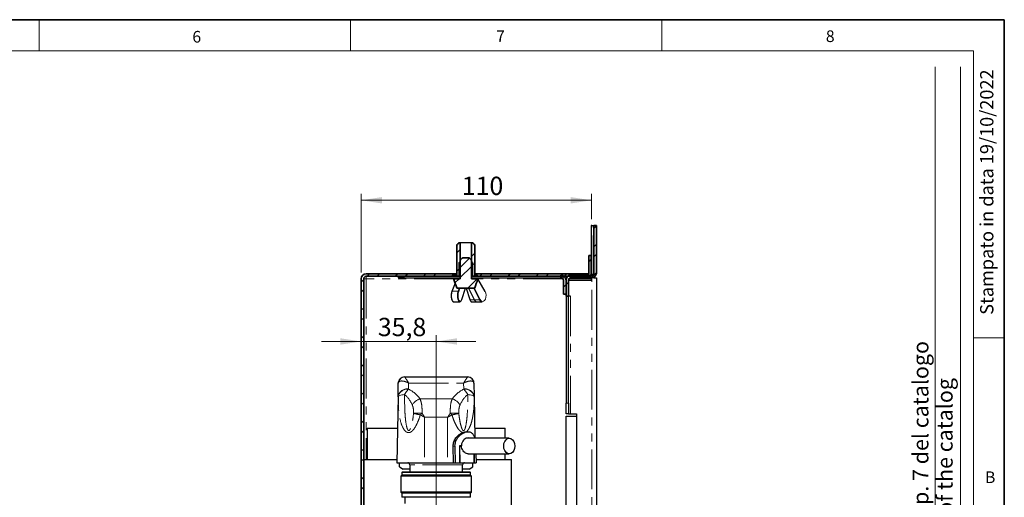
# Model space of a CAD drawing. Units: millimetres. Extents: x 6 to 413, y 7 to 291.
# Drawn here: x 256 to 413, y 215 to 291 of the extents above; entities that cross this region are included whole.
import ezdxf

# ---------------------------------------------------------------- set-up
doc = ezdxf.new("R2010")
doc.units = ezdxf.units.MM
doc.linetypes.add('PHANTOM', pattern=[12.7, 6.35, -1.27, 1.27, -1.27, 1.27, -1.27])
doc.styles.add('SLDTEXTSTYLE0', font='ISOCP3', dxfattribs={"width": 0.96})
doc.styles.add('SLDTEXTSTYLE2', font='TXT', dxfattribs={"width": 0.75})
doc.dimstyles.new('SLDDIMSTYLE0', dxfattribs={"dimtxt": 2.714532, "dimasz": 3.302, "dimexe": 0, "dimexo": 0.0625, "dimgap": 0.678633, "dimtad": 1, "dimdec": 1, "dimlfac": 3, "dimrnd": 1e-09, "dimzin": 12, "dimdsep": 46, "dimtxsty": 'SLDTEXTSTYLE0', "dimsah": 1, "dimcen": 0.09, "dimadec": 0, "dimazin": 3, "dimtfac": 1, "dimtdec": 1, "dimtofl": 0, "dimtmove": 0, "dimatfit": 3, "dimfxl": 1, "dimfrac": 2, "dimtolj": 1, "dimtzin": 12, "dimarcsym": 0})
doc.dimstyles.new('SLDDIMSTYLE2', dxfattribs={"dimtxt": 2.714532, "dimasz": 3.302, "dimexe": 0, "dimexo": 0.0625, "dimgap": 0.678633, "dimtad": 1, "dimdec": 1, "dimlfac": 3, "dimrnd": 1e-09, "dimzin": 12, "dimdsep": 46, "dimtxsty": 'SLDTEXTSTYLE0', "dimsah": 1, "dimcen": 0.09, "dimadec": 0, "dimazin": 3, "dimtfac": 1, "dimtdec": 1, "dimtmove": 0, "dimatfit": 0, "dimfxl": 1, "dimfrac": 2, "dimtolj": 1, "dimtzin": 12, "dimarcsym": 0})
pattern_1 = [(45, (0, 0), (-2.245064, 2.245064), []), (45, (0, 1.5875), (-2.245064, 2.245064), [])]

# ---------------------------------------------------------------- blocks, each defined once
blk = doc.blocks.new('_D_11')
at = {"color": 7, "linetype": 'Continuous', "lineweight": 0}
for p, q in [((310.59, 250.85), (310.59, 263.35)), ((347.26, 262.35), (310.59, 262.35)), ((347.26, 259.35), (347.26, 263.35))]:
    blk.add_line(p, q, dxfattribs=at)
at = {"color": 7, "linetype": 'Continuous', "lineweight": 18}
for points in [[(310.59, 262.35), (313.89, 261.84), (313.89, 262.86)], [(347.26, 262.35), (343.96, 262.86), (343.96, 261.84)]]:
    blk.add_solid(points, dxfattribs=at)
at = {"color": 7, "linetype": 'Continuous', "lineweight": 18, "insert": (326.62, 266.1), "char_height": 2.91, "attachment_point": 1, "style": 'SLDTEXTSTYLE0'}
blk.add_mtext('110', dxfattribs=at)
blk = doc.blocks.new('_D_12')
at = {"color": 7, "linetype": 'Continuous', "lineweight": 0}
for p, q in [((322.53, 211.99), (322.53, 240.86)), ((310.59, 239.86), (304.24, 239.86)), ((322.53, 239.86), (310.59, 239.86)), ((322.53, 239.86), (328.88, 239.86))]:
    blk.add_line(p, q, dxfattribs=at)
at = {"color": 7, "linetype": 'Continuous', "lineweight": 18}
for points in [[(310.59, 239.86), (307.29, 240.37), (307.29, 239.36)], [(322.53, 239.86), (325.83, 239.36), (325.83, 240.37)]]:
    blk.add_solid(points, dxfattribs=at)
at = {"color": 7, "linetype": 'Continuous', "lineweight": 18, "insert": (313.24, 243.62), "char_height": 2.91, "attachment_point": 1, "style": 'SLDTEXTSTYLE0'}
blk.add_mtext('35,8', dxfattribs=at)

msp = doc.modelspace()

# ---------------------------------------------------------------- hatches: boundary and pattern name
at = {"linetype": 'Continuous', "lineweight": 18}
h = msp.add_hatch(dxfattribs=at)
h.set_pattern_fill('STEEL', style=0)
h.set_pattern_definition(pattern_1)
edge = h.paths.add_edge_path(flags=0)
edge.add_line((343.224, 247.08), (343.624, 247.08))
edge.add_line((343.624, 247.08), (343.624, 249.68))
edge.add_arc((343.958, 249.68), 0.333, 90, 180, ccw=False)
edge.add_line((343.958, 250.013), (347.324, 250.013))
edge.add_arc((347.324, 250.746), 0.733, 270, 360)
edge.add_line((348.058, 250.746), (348.058, 258.346))
edge.add_line((348.058, 258.346), (347.658, 258.346))
edge.add_line((347.658, 258.346), (347.658, 250.746))
edge.add_arc((347.324, 250.746), 0.333, 270, 360, ccw=False)
edge.add_line((347.324, 250.413), (343.958, 250.413))
edge.add_arc((343.958, 249.68), 0.733, 90, 180)
edge.add_line((343.224, 249.68), (343.224, 247.08))
h = msp.add_hatch(dxfattribs=at)
h.set_pattern_fill('STEEL', style=0)
h.set_pattern_definition(pattern_1)
edge = h.paths.add_edge_path(flags=0)
edge.add_line((326.364, 252.58), (326.364, 255.58))
edge.add_line((326.364, 255.58), (326.181, 255.58))
edge.add_spline(control_points=[(326.181, 255.58), (326.062, 255.47), (325.944, 255.358), (325.827, 255.246)], knot_values=[0.0093865, 0.0093865, 0.0093865, 0.0093865, 0.0108581, 0.0108581, 0.0108581, 0.0108581], weights=[1, 1, 1, 1], degree=3, periodic=0)
edge.add_line((325.827, 255.246), (325.827, 250.646))
edge.add_spline(control_points=[(325.827, 250.646), (325.653, 250.514), (325.481, 250.38), (325.309, 250.246)], knot_values=[0.0120807, 0.0120807, 0.0120807, 0.0120807, 0.0140589, 0.0140589, 0.0140589, 0.0140589], weights=[1, 1, 1, 1], degree=3, periodic=0)
edge.add_line((325.309, 250.246), (326.181, 250.246))
edge.add_line((326.181, 250.246), (326.181, 252.413))
edge.add_spline(control_points=[(326.181, 252.413), (326.242, 252.469), (326.303, 252.525), (326.364, 252.58)], knot_values=[0.000001, 0.000001, 0.000001, 0.000001, 0.0007442, 0.0007442, 0.0007442, 0.0007442], weights=[1, 1, 1, 1], degree=3, periodic=0)
h = msp.add_hatch(dxfattribs=at)
h.set_pattern_fill('STEEL', style=0)
h.set_pattern_definition(pattern_1)
edge = h.paths.add_edge_path(flags=0)
edge.add_spline(control_points=[(328.689, 255.246), (328.571, 255.358), (328.454, 255.47), (328.334, 255.58)], knot_values=[0.000001, 0.000001, 0.000001, 0.000001, 0.0014607, 0.0014607, 0.0014607, 0.0014607], weights=[1, 1, 1, 1], degree=3, periodic=0)
edge.add_line((328.334, 255.58), (328.151, 255.58))
edge.add_line((328.151, 255.58), (328.151, 252.58))
edge.add_spline(control_points=[(328.151, 252.58), (328.213, 252.525), (328.274, 252.469), (328.334, 252.413)], knot_values=[0.0071762, 0.0071762, 0.0071762, 0.0071762, 0.0079242, 0.0079242, 0.0079242, 0.0079242], weights=[1, 1, 1, 1], degree=3, periodic=0)
edge.add_line((328.334, 252.413), (328.334, 250.246))
edge.add_line((328.334, 250.246), (329.207, 250.246))
edge.add_spline(control_points=[(329.207, 250.246), (329.035, 250.38), (328.862, 250.514), (328.689, 250.646)], knot_values=[0.0000011, 0.0000011, 0.0000011, 0.0000011, 0.0019638, 0.0019638, 0.0019638, 0.0019638], weights=[1, 1, 1, 1], degree=3, periodic=0)
edge.add_line((328.689, 250.646), (328.689, 255.246))
h = msp.add_hatch(dxfattribs=at)
h.set_pattern_fill('STEEL', style=0)
h.set_pattern_definition(pattern_1)
edge = h.paths.add_edge_path(flags=0)
edge.add_line((329.087, 249.846), (328.151, 249.846))
edge.add_line((328.151, 249.846), (328.151, 252.852))
edge.add_spline(control_points=[(328.151, 252.852), (328.046, 252.946), (327.94, 253.038), (327.83, 253.125), (327.803, 253.145), (327.777, 253.166), (327.75, 253.185)], knot_values=[0.0000011, 0.0000011, 0.0000011, 0.0000011, 0.0012653, 0.0012653, 0.0012653, 0.0015656, 0.0015656, 0.0015656, 0.0015656], weights=[1, 1, 1, 1, 1, 1, 1], degree=3, periodic=0)
edge.add_line((327.75, 253.185), (326.765, 253.185))
edge.add_spline(control_points=[(326.765, 253.185), (326.625, 253.082), (326.494, 252.968), (326.364, 252.852)], knot_values=[0.0048526, 0.0048526, 0.0048526, 0.0048526, 0.006424, 0.006424, 0.006424, 0.006424], weights=[1, 1, 1, 1], degree=3, periodic=0)
edge.add_line((326.364, 252.852), (326.364, 249.846))
edge.add_line((326.364, 249.846), (325.429, 249.846))
edge.add_spline(control_points=[(325.429, 249.846), (325.426, 249.846), (325.423, 249.846), (325.42, 249.846), (325.41, 249.845), (325.4, 249.842), (325.391, 249.838), (325.382, 249.834), (325.374, 249.828), (325.367, 249.821), (325.363, 249.817), (325.359, 249.812), (325.355, 249.806), (325.35, 249.798), (325.347, 249.79), (325.345, 249.781), (325.343, 249.772), (325.342, 249.763), (325.343, 249.753), (325.344, 249.748), (325.345, 249.742), (325.347, 249.736)], knot_values=[0.001327, 0.001327, 0.001327, 0.001327, 0.0013533, 0.0013533, 0.0013533, 0.0014423, 0.0014423, 0.0014423, 0.0015307, 0.0015307, 0.0015307, 0.0015869, 0.0015869, 0.0015869, 0.0016693, 0.0016693, 0.0016693, 0.0017517, 0.0017517, 0.0017517, 0.0018052, 0.0018052, 0.0018052, 0.0018052], weights=[1, 1, 1, 1, 1, 1, 1, 1, 1, 1, 1, 1, 1, 1, 1, 1, 1, 1, 1, 1, 1, 1], degree=3, periodic=0)
edge.add_spline(control_points=[(325.347, 249.736), (325.5, 249.3), (325.653, 248.865), (325.809, 248.43), (325.812, 248.421), (325.815, 248.412), (325.818, 248.403)], knot_values=[0.0092539, 0.0092539, 0.0092539, 0.0092539, 0.013409, 0.013409, 0.013409, 0.0134962, 0.0134962, 0.0134962, 0.0134962], weights=[1, 1, 1, 1, 1, 1, 1], degree=3, periodic=0)
edge.add_spline(control_points=[(325.818, 248.403), (325.821, 248.397), (325.824, 248.391), (325.827, 248.385), (325.83, 248.381), (325.833, 248.377), (325.836, 248.374), (325.843, 248.367), (325.851, 248.361), (325.86, 248.356), (325.869, 248.352), (325.878, 248.349), (325.888, 248.347), (325.892, 248.347), (325.897, 248.346), (325.901, 248.346)], knot_values=[0.0015028, 0.0015028, 0.0015028, 0.0015028, 0.0015607, 0.0015607, 0.0015607, 0.0016044, 0.0016044, 0.0016044, 0.0016928, 0.0016928, 0.0016928, 0.0017809, 0.0017809, 0.0017809, 0.0018212, 0.0018212, 0.0018212, 0.0018212], weights=[1, 1, 1, 1, 1, 1, 1, 1, 1, 1, 1, 1, 1, 1, 1, 1], degree=3, periodic=0)
edge.add_line((325.901, 248.346), (328.614, 248.346))
edge.add_spline(control_points=[(328.614, 248.346), (328.622, 248.346), (328.629, 248.347), (328.637, 248.349), (328.647, 248.352), (328.656, 248.356), (328.665, 248.362), (328.673, 248.367), (328.681, 248.374), (328.686, 248.383), (328.691, 248.389), (328.694, 248.396), (328.697, 248.403)], knot_values=[0.000285, 0.000285, 0.000285, 0.000285, 0.0003531, 0.0003531, 0.0003531, 0.0004461, 0.0004461, 0.0004461, 0.0005363, 0.0005363, 0.0005363, 0.0006042, 0.0006042, 0.0006042, 0.0006042], weights=[1, 1, 1, 1, 1, 1, 1, 1, 1, 1, 1, 1, 1], degree=3, periodic=0)
edge.add_spline(control_points=[(328.697, 248.403), (328.781, 248.637), (328.864, 248.872), (328.947, 249.106), (329.021, 249.316), (329.094, 249.526), (329.168, 249.736)], knot_values=[0.0094446, 0.0094446, 0.0094446, 0.0094446, 0.0116816, 0.0116816, 0.0116816, 0.0136814, 0.0136814, 0.0136814, 0.0136814], weights=[1, 1, 1, 1, 1, 1, 1], degree=3, periodic=0)
edge.add_spline(control_points=[(329.168, 249.736), (329.169, 249.74), (329.17, 249.744), (329.171, 249.748), (329.173, 249.757), (329.173, 249.766), (329.172, 249.775), (329.17, 249.784), (329.167, 249.793), (329.163, 249.801), (329.159, 249.809), (329.153, 249.817), (329.146, 249.823), (329.139, 249.829), (329.131, 249.835), (329.123, 249.839), (329.114, 249.842), (329.105, 249.845), (329.095, 249.846), (329.092, 249.846), (329.09, 249.846), (329.087, 249.846)], knot_values=[0.0008974, 0.0008974, 0.0008974, 0.0008974, 0.0009339, 0.0009339, 0.0009339, 0.0010165, 0.0010165, 0.0010165, 0.0010983, 0.0010983, 0.0010983, 0.0011806, 0.0011806, 0.0011806, 0.0012646, 0.0012646, 0.0012646, 0.0013509, 0.0013509, 0.0013509, 0.0013756, 0.0013756, 0.0013756, 0.0013756], weights=[1, 1, 1, 1, 1, 1, 1, 1, 1, 1, 1, 1, 1, 1, 1, 1, 1, 1, 1, 1, 1, 1], degree=3, periodic=0)
h = msp.add_hatch(dxfattribs=at)
h.set_pattern_fill('STEEL', style=0)
h.set_pattern_definition(pattern_1)
h.paths.add_polyline_path([(347.258, 253.58), (346.858, 253.58), (346.858, 250.646), (328.689, 250.646), (328.689, 250.246), (347.258, 250.246)], flags=0)
h = msp.add_hatch(dxfattribs=at)
h.set_pattern_fill('STEEL', style=0)
h.set_pattern_definition(pattern_1)
edge = h.paths.add_edge_path(flags=0)
edge.add_arc((311.391, 249.846), 0.4, 90, 180, ccw=False)
edge.add_line((311.391, 250.246), (325.827, 250.246))
edge.add_line((325.827, 250.246), (325.827, 250.646))
edge.add_line((325.827, 250.646), (311.391, 250.646))
edge.add_arc((311.391, 249.846), 0.8, 90, 180)
edge.add_line((310.591, 249.846), (310.591, 78.113))
edge.add_arc((311.391, 78.113), 0.8, 180, 270)
edge.add_line((311.391, 77.313), (325.827, 77.313))
edge.add_line((325.827, 77.313), (325.827, 77.713))
edge.add_line((325.827, 77.713), (311.391, 77.713))
edge.add_arc((311.391, 78.113), 0.4, 180, 270, ccw=False)
edge.add_line((310.991, 78.113), (310.991, 249.846))
h = msp.add_hatch(dxfattribs=at)
h.set_pattern_fill('STEEL', style=0)
h.set_pattern_definition(pattern_1)
edge = h.paths.add_edge_path(flags=0)
edge.add_arc((342.424, 249.613), 0.4, 0, 90, ccw=False)
edge.add_line((342.824, 249.613), (342.824, 247.413))
edge.add_line((342.824, 247.413), (343.224, 247.413))
edge.add_line((343.224, 247.413), (343.224, 249.613))
edge.add_arc((342.424, 249.613), 0.8, 0, 90)
edge.add_line((342.424, 250.413), (342.424, 250.013))

# ---------------------------------------------------------------- linework, layer by layer
at = {"color": 7, "linetype": 'Continuous', "lineweight": 35}
for p, q in [((413.064, 291.106), (6.273, 291.106)), ((413.064, 7.106), (413.064, 291.106)), ((347.658, 250.746), (347.658, 258.346)), ((347.658, 258.346), (348.058, 258.346)), ((348.058, 258.346), (348.058, 250.746)), ((325.827, 255.246), (325.827, 250.646)), ((326.364, 255.58), (326.181, 255.58)), ((326.364, 252.58), (326.364, 255.58)), ((328.151, 255.58), (328.151, 252.58)), ((328.334, 255.58), (328.151, 255.58)), ((328.689, 250.646), (328.689, 255.246)), ((326.364, 252.852), (326.364, 249.846)), ((327.75, 253.185), (326.765, 253.185)), ((328.151, 249.846), (328.151, 252.852)), ((346.858, 250.646), (346.858, 253.58)), ((346.858, 253.58), (347.258, 253.58)), ((347.258, 253.58), (347.258, 250.246)), ((326.181, 250.246), (326.181, 252.413)), ((328.334, 252.413), (328.334, 250.246)), ((310.591, 78.113), (310.591, 249.846)), ((310.991, 249.846), (310.991, 78.113)), ((311.391, 250.646), (325.827, 250.646)), ((325.827, 250.246), (311.391, 250.246)), ((325.309, 250.246), (326.181, 250.246)), ((325.429, 249.846), (326.364, 249.846)), ((325.827, 250.646), (325.827, 250.246)), ((328.151, 249.846), (329.087, 249.846)), ((328.334, 250.246), (329.207, 250.246)), ((328.689, 250.246), (328.689, 250.646)), ((328.689, 250.646), (346.858, 250.646)), ((347.258, 250.246), (328.689, 250.246)), ((342.424, 250.013), (342.424, 250.413)), ((342.824, 247.413), (342.824, 249.613)), ((343.224, 247.08), (343.224, 249.68)), ((343.224, 249.613), (343.224, 247.413)), ((343.624, 249.68), (343.624, 247.08)), ((343.958, 250.413), (347.324, 250.413)), ((347.324, 250.013), (343.958, 250.013)), ((328.614, 248.346), (325.901, 248.346)), ((343.224, 247.413), (342.824, 247.413)), ((343.624, 247.08), (343.224, 247.08))]:
    msp.add_line(p, q, dxfattribs=at)
at = {"color": 7, "linetype": 'Continuous', "lineweight": 18}
for p, q in [((259.297, 291.106), (259.297, 286.152)), ((308.897, 291.106), (308.897, 286.152)), ((358.497, 291.106), (358.497, 286.152)), ((408.145, 286.152), (11.297, 286.152)), ((408.145, 286.152), (408.145, 39.695)), ((402.066, 115.83), (402.066, 283.579)), ((406.101, 87.462), (406.101, 283.579)), ((408.145, 240.452), (413.064, 240.452))]:
    msp.add_line(p, q, dxfattribs=at)
at = {"color": 7, "linetype": 'Continuous', "lineweight": 25}
for p, q in [((347.258, 258.346), (347.258, 253.58)), ((347.324, 258.346), (347.258, 258.346)), ((347.324, 258.346), (347.658, 258.346)), ((325.758, 255.246), (325.758, 250.646)), ((325.758, 255.246), (325.827, 255.246)), ((328.151, 255.58), (326.364, 255.58)), ((328.689, 255.246), (328.758, 255.246)), ((328.758, 250.646), (328.758, 255.246)), ((326.364, 252.413), (326.181, 252.413)), ((328.334, 252.413), (328.151, 252.413)), ((316.558, 250.013), (316.558, 250.246)), ((317.391, 250.013), (316.558, 250.013)), ((317.391, 250.246), (317.391, 250.013)), ((317.391, 250.013), (326.364, 250.013)), ((325.374, 249.846), (325.429, 249.846)), ((326.364, 250.246), (326.181, 250.246)), ((326.258, 250.013), (326.258, 249.846)), ((328.334, 250.246), (328.151, 250.246)), ((328.151, 250.013), (342.424, 250.013)), ((328.258, 249.846), (328.258, 250.013)), ((329.139, 249.846), (329.168, 249.846)), ((330.343, 247.846), (329.168, 249.846)), ((343.624, 249.613), (347.258, 249.613)), ((347.258, 250.013), (347.258, 249.613)), ((347.658, 250.093), (347.658, 250.013)), ((347.658, 250.013), (348.058, 250.013)), ((348.058, 250.013), (348.058, 203.898)), ((325.547, 249.172), (325.042, 247.833)), ((326.635, 246.541), (327.206, 248.346)), ((327.31, 248.346), (327.881, 246.541)), ((327.699, 248.346), (328.594, 246.53)), ((343.224, 247.08), (343.224, 230.013)), ((343.624, 230.013), (343.624, 247.08)), ((343.958, 247.08), (343.624, 247.08)), ((325.364, 246.156), (326.29, 246.156)), ((328.225, 246.156), (329.081, 246.156)), ((329.081, 246.156), (329.891, 246.156)), ((317.504, 234.213), (327.562, 234.213)), ((316.467, 231.088), (316.504, 233.228)), ((328.561, 233.228), (328.599, 231.088)), ((316.467, 231.088), (316.283, 220.546)), ((316.467, 231.035), (316.467, 231.088)), ((328.599, 231.088), (328.599, 231.035)), ((328.599, 231.088), (328.714, 224.463)), ((343.224, 228.346), (343.224, 230.013)), ((343.624, 230.013), (343.624, 228.346)), ((343.624, 228.346), (343.224, 228.346)), ((343.258, 227.98), (344.891, 227.98)), ((343.258, 203.023), (343.258, 227.98)), ((343.624, 228.346), (343.958, 228.346)), ((343.958, 228.346), (344.891, 228.346)), ((344.891, 228.346), (344.891, 202.983)), ((311.533, 226.046), (311.533, 221.046)), ((311.533, 226.046), (316.379, 226.046)), ((328.687, 226.046), (333.533, 226.046)), ((333.533, 224.463), (333.533, 226.046)), ((327.574, 225.496), (327.344, 225.496)), ((334.182, 224.463), (327.413, 224.463)), ((325.289, 220.546), (325.25, 223.213)), ((325.528, 223.213), (325.566, 220.546)), ((326.55, 223.246), (326.231, 223.246)), ((326.231, 223.246), (326.266, 220.546)), ((326.231, 223.213), (326.264, 223.213)), ((326.264, 223.213), (326.299, 220.546)), ((326.264, 223.213), (326.581, 223.213)), ((326.302, 223.213), (326.302, 223.246)), ((327.623, 221.963), (334.182, 221.963)), ((328.579, 221.963), (328.597, 220.546)), ((328.613, 220.546), (328.595, 221.963)), ((328.867, 221.963), (328.887, 220.546)), ((333.533, 221.046), (333.533, 221.963)), ((310.533, 221.046), (310.533, 210.046)), ((310.533, 221.046), (310.591, 221.046)), ((310.991, 221.046), (316.292, 221.046)), ((316.283, 220.546), (320.7, 220.546)), ((316.7, 219.88), (316.7, 220.546)), ((316.7, 219.88), (317.277, 219.546)), ((318.333, 220.213), (318.333, 219.046)), ((320.7, 220.546), (324.366, 220.546)), ((324.366, 220.546), (325.289, 220.546)), ((325.289, 220.546), (325.566, 220.546)), ((325.566, 220.546), (326.266, 220.546)), ((326.266, 220.546), (326.299, 220.546)), ((326.299, 220.546), (328.597, 220.546)), ((326.733, 219.046), (326.733, 220.213)), ((327.789, 219.546), (328.366, 219.88)), ((328.366, 219.88), (328.366, 220.546)), ((328.613, 220.546), (328.597, 220.546)), ((328.613, 220.546), (328.887, 220.546)), ((328.901, 221.046), (334.533, 221.046)), ((334.533, 210.046), (334.533, 221.046)), ((317.05, 218.546), (316.916, 218.413)), ((316.916, 218.413), (316.916, 215.846)), ((317.058, 218.413), (316.916, 218.413)), ((317.116, 219.046), (317.05, 218.98)), ((317.05, 218.98), (317.05, 218.546)), ((317.188, 218.98), (317.05, 218.98)), ((317.188, 218.546), (317.05, 218.546)), ((328.15, 218.413), (317.058, 218.413)), ((317.253, 219.046), (317.116, 219.046)), ((328.016, 218.98), (317.188, 218.98)), ((328.016, 218.546), (317.188, 218.546)), ((327.95, 219.046), (317.253, 219.046)), ((318.333, 219.546), (317.277, 219.546)), ((327.789, 219.546), (326.733, 219.546)), ((328.016, 218.98), (327.95, 219.046)), ((328.016, 218.546), (328.016, 218.98)), ((328.15, 218.413), (328.016, 218.546)), ((328.15, 215.846), (328.15, 218.413)), ((316.916, 215.846), (317.05, 215.713)), ((317.058, 215.846), (316.916, 215.846)), ((317.05, 215.713), (317.05, 215.046)), ((317.188, 215.713), (317.05, 215.713)), ((317.188, 215.046), (317.05, 215.046)), ((328.15, 215.846), (317.058, 215.846)), ((328.016, 215.713), (317.188, 215.713)), ((328.016, 215.046), (317.188, 215.046)), ((317.533, 215.046), (317.533, 214.046)), ((328.016, 215.713), (328.15, 215.846)), ((328.016, 215.046), (328.016, 215.713))]:
    msp.add_line(p, q, dxfattribs=at)
at = {"color": 8, "linetype": 'PHANTOM', "lineweight": 18}
for p, q in [((347.324, 250.413), (347.324, 258.346)), ((311.391, 249.846), (310.991, 249.846)), ((311.391, 249.846), (311.391, 250.246)), ((311.391, 249.846), (311.391, 221.046)), ((325.374, 249.846), (311.391, 249.846)), ((342.749, 249.846), (329.168, 249.846)), ((330.339, 247.804), (329.196, 249.749)), ((343.244, 249.846), (343.19, 249.846)), ((347.258, 249.846), (343.669, 249.846)), ((347.324, 203.62), (347.324, 250.013)), ((325.568, 249.111), (325.097, 247.863)), ((326.024, 247.863), (326.206, 248.346)), ((326.328, 248.346), (326.123, 247.804)), ((326.632, 246.566), (327.196, 248.346)), ((327.356, 248.346), (327.936, 246.513)), ((327.728, 248.346), (328.631, 246.513)), ((329.44, 246.513), (328.537, 248.346)), ((328.668, 248.346), (329.545, 246.566)), ((325.097, 247.863), (326.024, 247.863)), ((327.936, 246.513), (328.631, 246.513)), ((328.631, 246.513), (329.44, 246.513)), ((343.958, 247.08), (343.958, 228.346)), ((317.504, 234.21), (317.504, 234.213)), ((327.562, 234.213), (327.562, 234.21)), ((318.149, 233.232), (318.133, 232.317)), ((318.149, 233.232), (326.916, 233.232)), ((326.932, 232.317), (326.916, 233.232)), ((319.97, 230.733), (325.096, 230.733)), ((343.224, 230.013), (343.624, 230.013)), ((320.7, 227.784), (320.7, 220.546)), ((320.7, 227.784), (324.366, 227.784)), ((324.366, 227.784), (324.366, 220.546)), ((325.25, 223.213), (325.528, 223.213)), ((326.733, 220.213), (318.333, 220.213))]:
    msp.add_line(p, q, dxfattribs=at)
at = {"color": 8, "linetype": 'PHANTOM', "lineweight": 18, "flags": 128}
for points in [[(325.097, 247.863), (325.021, 247.57), (324.988, 247.224), (325.003, 246.869), (325.064, 246.551), (325.163, 246.31), (325.288, 246.176), (325.364, 246.156)], [(326.29, 246.156), (326.214, 246.176), (326.089, 246.31), (325.99, 246.551), (325.929, 246.869), (325.914, 247.224), (325.947, 247.57), (326.024, 247.863)], [(326.123, 247.804), (326.053, 247.535), (326.023, 247.218), (326.036, 246.893), (326.092, 246.601), (326.183, 246.38), (326.298, 246.258), (326.421, 246.25), (326.537, 246.357), (326.632, 246.566)], [(327.936, 246.513), (328.04, 246.285), (328.167, 246.168), (328.225, 246.156)], [(329.545, 246.566), (329.693, 246.357), (329.875, 246.25), (330.067, 246.258), (330.245, 246.38), (330.387, 246.601), (330.474, 246.893), (330.495, 247.218), (330.448, 247.535), (330.339, 247.804)], [(317.499, 231.405), (317.284, 231.38), (317.087, 231.347), (316.911, 231.307), (316.761, 231.261), (316.64, 231.21), (316.549, 231.154), (316.491, 231.096), (316.467, 231.035)], [(327.567, 231.405), (327.781, 231.38), (327.979, 231.347), (328.154, 231.307), (328.304, 231.261), (328.426, 231.21), (328.517, 231.154), (328.575, 231.096), (328.599, 231.035)]]:
    msp.add_lwpolyline(points, dxfattribs=at)
at = {"color": 7, "linetype": 'Continuous', "lineweight": 25, "flags": 128}
for points in [[(326.579, 246.513), (326.476, 246.285), (326.349, 246.168), (326.29, 246.156)], [(316.504, 233.228), (316.526, 233.42), (316.56, 233.539)], [(333.298, 223.213), (333.342, 223.599), (333.467, 223.948), (333.663, 224.224), (333.909, 224.402), (334.182, 224.463), (334.455, 224.402), (334.702, 224.224), (334.897, 223.948), (335.023, 223.599), (335.066, 223.213), (335.023, 222.827), (334.897, 222.478), (334.702, 222.202), (334.455, 222.024), (334.182, 221.963), (333.909, 222.024), (333.663, 222.202), (333.467, 222.478), (333.342, 222.827), (333.298, 223.213)]]:
    msp.add_lwpolyline(points, dxfattribs=at)
at = {"color": 7, "linetype": 'Continuous', "lineweight": 35}
for centre, radius, start, end in [((311.391, 249.846), 0.8, 90, 180), ((311.391, 249.846), 0.4, 90, 180), ((342.424, 249.613), 0.8, 0, 90), ((342.424, 249.613), 0.4, 0, 90), ((343.958, 249.68), 0.733, 90, 180), ((343.958, 249.68), 0.333, 90, 180), ((347.324, 250.746), 0.333, 270, 0), ((347.324, 250.746), 0.733, 270, 0)]:
    msp.add_arc(centre, radius, start, end, dxfattribs=at)
at = {"color": 7, "linetype": 'Continuous', "lineweight": 25}
for centre, radius, start, end in [((325.374, 249.763), 0.0833, 90, 198.8294), ((329.141, 249.763), 0.0833, 352.14066, 68.7251), ((328.625, 246.549), 0.0371, 212.41501, 279.22952), ((329.128, 246.677), 0.524, 198.29187, 264.82598), ((329.938, 246.677), 0.524, 198.29187, 264.82598), ((317.504, 233.213), 1, 90, 179), ((327.562, 233.213), 1, 1, 90), ((318, 220.213), 0.333, 0, 90), ((327.066, 220.213), 0.333, 90, 180)]:
    msp.add_arc(centre, radius, start, end, dxfattribs=at)
at = {"color": 8, "linetype": 'PHANTOM', "lineweight": 18}
for centre, radius, start, end in [((325.091, 247.808), 0.055, 82.91346, 152.88827), ((326.026, 247.754), 0.109, 27.29092, 91.39069), ((326.601, 246.551), 0.0345, 343.69586, 26.62375), ((327.928, 246.565), 0.0531, 206.94386, 278.71467), ((329.435, 246.653), 0.14, 272.2112, 321.87225), ((330.306, 247.829), 0.0412, 323.06286, 24.99587), ((317.504, 233.21), 1, 89.98519, 160.78011), ((327.562, 233.21), 1, 1.02306, 90.02496), ((317.944, 230.829), 1.5, 82.76257, 170.04529), ((317.968, 230.744), 1.529, 83.80338, 169.01991), ((320.179, 230.09), 2.985, 133.26643, 153.86607), ((327.121, 230.829), 1.5, 9.95471, 97.23743), ((327.098, 230.744), 1.529, 10.98009, 96.19662), ((324.886, 230.09), 2.985, 26.13393, 46.73357), ((320.722, 228.484), 2.372, 108.47507, 147.39275), ((324.344, 228.484), 2.372, 32.60725, 71.52493), ((319.85, 222.584), 5.886, 85.76993, 98.96263), ((333.421, 296.116), 69.25, 257.92427, 258.84242), ((329.569, 219.406), 12.965, 135.73795, 137.4371), ((325.215, 222.584), 5.886, 81.03737, 94.23007), ((315.496, 219.406), 12.965, 42.5629, 44.26205), ((311.645, 296.116), 69.25, 281.15758, 282.07573)]:
    msp.add_arc(centre, radius, start, end, dxfattribs=at)
for centre, major_axis, ratio, start_param, end_param in [((320.7, 232.283), (2.567, 0), 0.8693868, 3.1264186, 3.1501647), ((316.231, 226.839), (0, 5.866), 0.8523515, 5.4383941, 5.8929377), ((328.835, 226.839), (0, 5.866), 0.8523515, 0.3902476, 0.8447912), ((324.366, 232.283), (2.567, 0), 0.8693868, 6.2746133, 6.2983593), ((316.231, 225.581), (0, 6.297), 0.5293115, 5.4383941, 5.8929377), ((328.835, 225.581), (0, 6.297), 0.5293115, 0.3902476, 0.8447912)]:
    msp.add_ellipse(centre, major_axis=major_axis, ratio=ratio, start_param=start_param, end_param=end_param, dxfattribs=at)
at = {"color": 7, "linetype": 'Continuous', "lineweight": 35}
for points in [[(326.181, 255.58), (326.062, 255.47), (325.944, 255.358), (325.827, 255.246)], [(328.689, 255.246), (328.571, 255.358), (328.454, 255.47), (328.334, 255.58)], [(326.765, 253.185), (326.625, 253.082), (326.494, 252.968), (326.364, 252.852)], [(326.181, 252.413), (326.242, 252.469), (326.303, 252.525), (326.364, 252.58)], [(328.151, 252.58), (328.213, 252.525), (328.274, 252.469), (328.334, 252.413)], [(325.827, 250.646), (325.653, 250.514), (325.481, 250.38), (325.309, 250.246)], [(325.347, 249.736), (325.503, 249.291), (325.66, 248.847), (325.818, 248.403)], [(329.207, 250.246), (329.035, 250.38), (328.862, 250.514), (328.689, 250.646)], [(328.697, 248.403), (328.855, 248.847), (329.012, 249.291), (329.168, 249.736)]]:
    msp.add_open_spline(points, degree=3, dxfattribs=at)
for points in [[(328.151, 252.852), (328.086, 252.91), (328.021, 252.967), (327.888, 253.079), (327.82, 253.134), (327.75, 253.185)], [(325.429, 249.846), (325.402, 249.846), (325.375, 249.833), (325.343, 249.791), (325.339, 249.761), (325.347, 249.736)], [(329.168, 249.736), (329.177, 249.761), (329.172, 249.791), (329.14, 249.833), (329.113, 249.846), (329.087, 249.846)], [(325.818, 248.403), (325.824, 248.386), (325.836, 248.371), (325.866, 248.352), (325.884, 248.346), (325.901, 248.346)], [(328.614, 248.346), (328.632, 248.346), (328.65, 248.351), (328.679, 248.371), (328.691, 248.386), (328.697, 248.403)]]:
    msp.add_open_spline(points, degree=3, knots=[0, 0, 0, 0, 0.5, 0.5, 1, 1, 1, 1], dxfattribs=at)
at = {"color": 7, "linetype": 'Continuous', "lineweight": 25}
for points, knots in [([(325.042, 247.833), (325.027, 247.791), (324.985, 247.666), (324.941, 247.412), (324.929, 247.086), (324.959, 246.768), (325.028, 246.488), (325.127, 246.29), (325.24, 246.171), (325.328, 246.167), (325.362, 246.166)], [0, 0, 0, 0, 0.07439625, 0.21810138, 0.3607155, 0.50310389, 0.64625778, 0.79188262, 0.91958022, 1, 1, 1, 1]), ([(327.881, 246.541), (327.896, 246.499), (327.94, 246.373), (328.031, 246.239), (328.144, 246.151), (328.209, 246.163), (328.225, 246.166)], [0, 0, 0, 0, 0.1962953, 0.5844575, 0.8980512, 1, 1, 1, 1]), ([(325.25, 223.213), (325.271, 223.445), (325.314, 223.909), (325.669, 224.537), (326.162, 225.063), (326.557, 225.268), (326.753, 225.369)], [0, 0, 0, 0, 0.2403047, 0.4797166, 0.7416018, 1, 1, 1, 1]), ([(325.528, 223.213), (325.549, 223.448), (325.591, 223.919), (325.944, 224.558), (326.451, 225.09), (327.07, 225.442), (327.664, 225.536), (328.136, 225.38), (328.488, 225.032), (328.622, 224.657), (328.691, 224.463)], [0, 0, 0, 0, 0.1187395, 0.2370991, 0.3649606, 0.5033414, 0.6338691, 0.7529687, 0.8723357, 1, 1, 1, 1]), ([(327.788, 224.463), (327.785, 224.465), (327.696, 224.52), (327.474, 224.5), (327.159, 224.39), (326.864, 224.139), (326.642, 223.785), (326.558, 223.463), (326.551, 223.282), (326.55, 223.246)], [0, 0, 0, 0, 0.0066845, 0.1944008, 0.3788941, 0.5666695, 0.7599821, 0.9522654, 1, 1, 1, 1]), ([(326.753, 225.369), (326.776, 225.378), (326.977, 225.459), (327.171, 225.479), (327.343, 225.496)], [0, 0, 0, 0, 0.1123265, 1, 1, 1, 1]), ([(327.619, 221.978), (327.59, 221.973), (327.464, 221.956), (327.22, 222.062), (326.93, 222.286), (326.699, 222.626), (326.594, 222.957), (326.584, 223.156), (326.581, 223.213)], [0, 0, 0, 0, 0.0647303, 0.2702488, 0.4793388, 0.6960354, 0.9139639, 1, 1, 1, 1])]:
    msp.add_open_spline(points, degree=3, knots=knots, dxfattribs=at)
at = {"color": 8, "linetype": 'PHANTOM', "lineweight": 18}
for points, knots in [([(318.149, 233.232), (318.148, 233.233), (318.147, 233.236), (318.141, 233.248), (318.12, 233.288), (318.032, 233.448), (317.825, 233.794), (317.569, 234.12), (317.522, 234.184), (317.504, 234.21)], [0, 0, 0, 0, 0.0026291, 0.0055726, 0.0200261, 0.0724172, 0.2949081, 0.7240446, 1, 1, 1, 1]), ([(326.916, 233.232), (326.917, 233.233), (326.919, 233.236), (326.925, 233.248), (326.946, 233.288), (327.034, 233.448), (327.241, 233.794), (327.497, 234.12), (327.543, 234.184), (327.562, 234.21)], [0, 0, 0, 0, 0.0026291, 0.0055726, 0.0200261, 0.0724172, 0.2949081, 0.7240446, 1, 1, 1, 1]), ([(316.504, 233.228), (316.528, 233.312), (316.56, 233.424), (316.784, 233.553), (317.073, 233.591), (317.576, 233.501), (317.921, 233.361), (318.148, 233.233), (318.149, 233.232)], [0, 0, 0, 0, 0.2243717, 0.2961069, 0.5754302, 0.7192601, 0.9979667, 1, 1, 1, 1]), ([(326.916, 233.232), (326.918, 233.233), (327.144, 233.361), (327.489, 233.501), (327.993, 233.591), (328.281, 233.553), (328.505, 233.424), (328.537, 233.312), (328.561, 233.228)], [0, 0, 0, 0, 0.0020333, 0.2807399, 0.4245698, 0.7038931, 0.7756283, 1, 1, 1, 1]), ([(320.02, 228.175), (319.908, 227.839), (319.683, 227.168), (319.28, 226.329), (318.902, 225.784), (318.608, 225.512), (318.402, 225.39), (318.208, 225.341), (318.04, 225.343), (317.847, 225.403), (317.535, 225.624), (317.112, 226.298), (316.754, 227.439), (316.51, 229.1), (316.483, 230.313), (316.467, 231.035)], [0, 0, 0, 0, 0.0983671, 0.1963448, 0.2589825, 0.2848518, 0.3140518, 0.3319471, 0.3505324, 0.3713883, 0.4027259, 0.4831526, 0.6314783, 0.7807722, 1, 1, 1, 1]), ([(317.499, 231.405), (317.503, 230.685), (317.509, 229.497), (317.592, 227.849), (317.733, 226.723), (317.896, 226.011), (318.03, 225.749), (318.107, 225.677), (318.158, 225.664), (318.199, 225.668), (318.229, 225.683), (318.284, 225.725), (318.321, 225.775), (318.381, 225.876), (318.576, 226.312), (318.781, 227.181), (318.883, 227.991), (318.933, 228.399)], [0, 0, 0, 0, 0.2451429, 0.4048499, 0.5642301, 0.6378017, 0.6605169, 0.6725845, 0.6787859, 0.6818484, 0.6890676, 0.6910491, 0.7069427, 0.709791, 0.7303263, 0.8644649, 1, 1, 1, 1]), ([(319.97, 230.733), (320.055, 230.482), (320.229, 229.97), (320.295, 229.138), (320.287, 228.614), (320.285, 228.454)], [0, 0, 0, 0, 0.4015336, 0.8178547, 1, 1, 1, 1]), ([(324.781, 228.454), (324.782, 228.811), (324.784, 229.517), (324.915, 230.268), (325.052, 230.62), (325.096, 230.733)], [0, 0, 0, 0, 0.4088429, 0.8093972, 1, 1, 1, 1]), ([(326.132, 228.399), (326.158, 228.218), (326.222, 227.758), (326.34, 227.02), (326.506, 226.334), (326.665, 225.888), (326.784, 225.719), (326.841, 225.68), (326.876, 225.667), (326.906, 225.664), (326.953, 225.677), (327.021, 225.731), (327.09, 225.851), (327.197, 226.126), (327.325, 226.711), (327.441, 227.6), (327.553, 229.216), (327.561, 230.49), (327.567, 231.405)], [0, 0, 0, 0, 0.0600946, 0.1532196, 0.2460751, 0.2919237, 0.3080008, 0.3145775, 0.3167615, 0.3225523, 0.3264196, 0.3369862, 0.3566444, 0.3777003, 0.4444329, 0.5662494, 0.688209, 1, 1, 1, 1]), ([(328.599, 231.035), (328.587, 230.4), (328.569, 229.418), (328.416, 228.114), (328.217, 227.118), (327.925, 226.287), (327.619, 225.756), (327.414, 225.551), (327.35, 225.501), (327.343, 225.496)], [0, 0, 0, 0, 0.3172279, 0.4907573, 0.6643587, 0.8367728, 0.9530323, 0.9952273, 1, 1, 1, 1]), ([(318.933, 228.399), (318.935, 228.491), (318.94, 228.794), (318.899, 229.278), (318.781, 229.604), (318.724, 229.762)], [0, 0, 0, 0, 0.1863139, 0.6085071, 1, 1, 1, 1]), ([(326.342, 229.762), (326.313, 229.691), (326.219, 229.465), (326.134, 229.011), (326.133, 228.606), (326.132, 228.399)], [0, 0, 0, 0, 0.1833318, 0.5822346, 1, 1, 1, 1]), ([(320.7, 227.784), (320.697, 227.785), (320.693, 227.788), (320.683, 227.794), (320.663, 227.805), (320.618, 227.831), (320.518, 227.889), (320.313, 228.007), (320.136, 228.109), (320.02, 228.175)], [0, 0, 0, 0, 0.009677, 0.0194066, 0.0434084, 0.097086, 0.2171432, 0.4862478, 1, 1, 1, 1]), ([(320.285, 228.454), (320.346, 228.355), (320.447, 228.192), (320.568, 227.996), (320.637, 227.886), (320.669, 227.833), (320.686, 227.806), (320.694, 227.793), (320.698, 227.786), (320.7, 227.784)], [0, 0, 0, 0, 0.445879, 0.7349721, 0.8729027, 0.9390087, 0.9707264, 0.9907034, 1, 1, 1, 1]), ([(324.366, 227.784), (324.367, 227.786), (324.372, 227.793), (324.38, 227.806), (324.396, 227.833), (324.429, 227.886), (324.498, 227.996), (324.619, 228.192), (324.72, 228.355), (324.781, 228.454)], [0, 0, 0, 0, 0.0092966, 0.0292736, 0.0609913, 0.1270973, 0.2650279, 0.554121, 1, 1, 1, 1]), ([(325.045, 228.175), (324.929, 228.109), (324.753, 228.007), (324.548, 227.889), (324.447, 227.831), (324.402, 227.805), (324.383, 227.794), (324.373, 227.788), (324.368, 227.785), (324.366, 227.784)], [0, 0, 0, 0, 0.5137522, 0.7828568, 0.902914, 0.9565916, 0.9805934, 0.990323, 1, 1, 1, 1]), ([(326.753, 225.369), (326.73, 225.377), (326.634, 225.408), (326.387, 225.553), (325.99, 225.992), (325.58, 226.72), (325.271, 227.499), (325.107, 227.99), (325.045, 228.175)], [0, 0, 0, 0, 0.0242621, 0.1029552, 0.2735194, 0.5510241, 0.8305284, 1, 1, 1, 1])]:
    msp.add_open_spline(points, degree=3, knots=knots, dxfattribs=at)

# ---------------------------------------------------------------- texts
at = {"color": 7, "linetype": 'Continuous', "lineweight": 0, "char_height": 1.852, "attachment_point": 1, "style": 'SLDTEXTSTYLE2'}
for s, insert in [('6', (283.684, 289.315)), ('7', (332.084, 289.4)), ('8', (384.623, 289.4)), ('B', (409.982, 219.172))]:
    msp.add_mtext(s, dxfattribs=dict(at, insert=insert))
at = {"color": 7, "linetype": 'Continuous', "lineweight": 0, "rotation": 90, "style": 'SLDTEXTSTYLE0'}
for s, insert, char_height, attachment_point in [('Stampato in data 19/10/2022', (409.209, 283.184), 2.11667, 3), ('Per qualsiasi informazini riguardanti i codici, consultare il Cap. 7 del catalogo', (398.475, 117.902), 2.5, 1), ('For any information regarding the codes, consult Chapter 7 of the catalog', (402.325, 117.856), 2.5, 1)]:
    msp.add_mtext(s, dxfattribs=dict(at, insert=insert, char_height=char_height, attachment_point=attachment_point))

# ---------------------------------------------------------------- dimensions: what is measured, and where the dimension line sits
at = {"color": 7, "linetype": 'Continuous', "lineweight": 18}
for base, p1, dimstyle, picture, middle in [((310.591, 262.349), (347.258, 258.346), 'SLDDIMSTYLE0', '_D_11', (328.924, 262.349)), ((310.591, 239.865), (322.533, 210.986), 'SLDDIMSTYLE2', '_D_12', (316.562, 239.865))]:
    dim = msp.add_linear_dim(base=base, p1=p1, p2=(310.591, 249.846), dimstyle=dimstyle, dxfattribs=at)
    dim.commit()
    dim.dimension.update_dxf_attribs({"geometry": picture, "text_midpoint": middle, "dimtype": 160})

doc.saveas('drawing.dxf')
